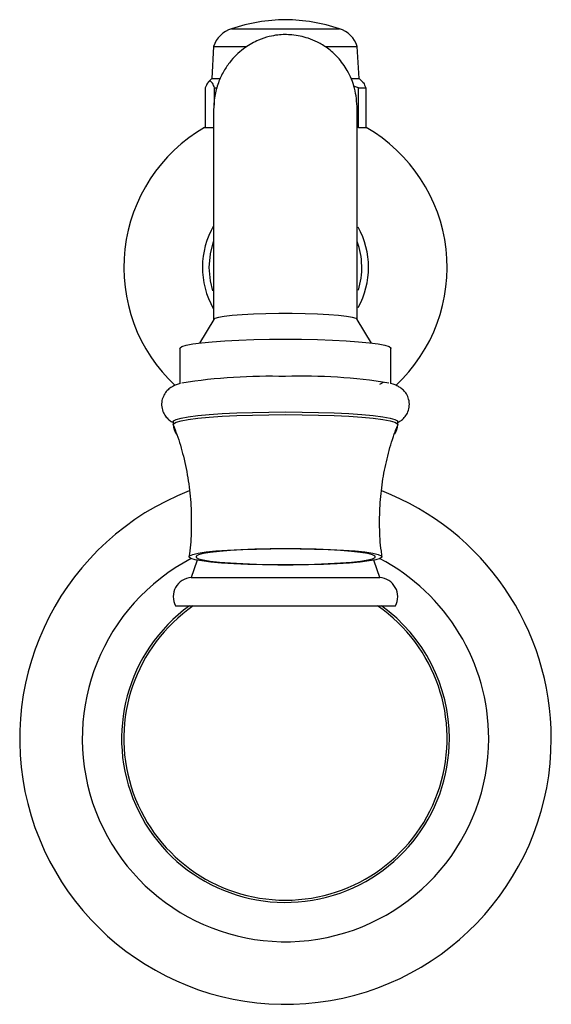
# Model space of a CAD drawing. Units: millimetres. Extents: x 5 to 995, y 5 to 995.
# Drawn here: x 550 to 609, y 459 to 568 of the extents above; entities that cross this region are included whole.
import ezdxf

# ---------------------------------------------------------------- set-up
doc = ezdxf.new("R2010")
doc.units = ezdxf.units.MM

msp = doc.modelspace()

# ---------------------------------------------------------------- linework, layer by layer
at = {"color": 7, "linetype": 'Continuous', "lineweight": 25}
for p, q in [((573.24, 567.35), (584.81, 567.35)), ((584.81, 567.35), (585.24, 567.35)), ((571.24, 565.35), (571.05, 561.81)), ((571.24, 565.35), (574.89, 565.35)), ((583.7, 565.35), (586.67, 565.35)), ((586.67, 565.35), (587.24, 565.35)), ((587.43, 561.81), (587.24, 565.35)), ((571.05, 561.81), (570.64, 561.41)), ((571.05, 561.81), (571.89, 561.81)), ((586.6, 561.81), (587.43, 561.81)), ((587.84, 561.41), (587.43, 561.81)), ((570.31, 560.75), (570.31, 556.35)), ((571.34, 560.75), (571.58, 560.75)), ((571.34, 558.82), (571.34, 560.75)), ((587.36, 560.75), (586.83, 560.96)), ((587.36, 560.75), (588.17, 560.75)), ((587.36, 556.35), (587.36, 560.75)), ((588.17, 560.75), (588.17, 556.35)), ((570.24, 556.35), (571.14, 556.35)), ((587.36, 556.35), (587.24, 556.35)), ((587.36, 556.35), (588.17, 556.35)), ((588.17, 556.35), (588.24, 556.35)), ((571.25, 534.97), (569.66, 532.33)), ((588.82, 532.33), (587.23, 534.97)), ((567.49, 531.74), (567.49, 527.81)), ((590.99, 527.81), (590.99, 531.74)), ((566.74, 523.57), (566.74, 523.27)), ((591.74, 523.27), (591.74, 523.57)), ((568.74, 506.2), (589.74, 506.2)), ((566.99, 503.05), (591.49, 503.05))]:
    msp.add_line(p, q, dxfattribs=at)
at = {"color": 8, "linetype": 'Continuous', "lineweight": 25, "flags": 128}
for points in [[(570.74, 540.76), (570.88, 542.28), (571.24, 543.64)], [(571.15, 538.15), (570.88, 539.25), (570.74, 540.76)]]:
    msp.add_lwpolyline(points, dxfattribs=at)
at = {"color": 7, "linetype": 'Continuous', "lineweight": 25, "flags": 128}
for points in [[(587.23, 534.97), (587.11, 535.06), (586.71, 535.18), (586.05, 535.3), (585.16, 535.4), (584.07, 535.49), (582.81, 535.56), (581.44, 535.6), (579.98, 535.63), (578.5, 535.63), (577.05, 535.6), (575.67, 535.56), (574.41, 535.49), (573.32, 535.4), (572.43, 535.3), (571.78, 535.18), (571.37, 535.06), (571.25, 534.97)], [(567.49, 531.74), (567.5, 531.78), (567.71, 531.93), (568.18, 532.08), (568.92, 532.23), (569.9, 532.36), (571.09, 532.47), (572.48, 532.57), (574.03, 532.65), (575.7, 532.71), (577.45, 532.75), (579.24, 532.76)], [(579.24, 532.76), (581.04, 532.75), (582.79, 532.71), (584.46, 532.65), (586, 532.57), (587.39, 532.47), (588.59, 532.36), (589.56, 532.23), (590.3, 532.08), (590.78, 531.93), (590.98, 531.78), (590.99, 531.74)], [(566.74, 523.57), (566.78, 523.65), (567.06, 523.81), (567.61, 523.97), (568.42, 524.11), (569.47, 524.25), (570.74, 524.37), (572.2, 524.47), (573.82, 524.55), (575.56, 524.61), (577.38, 524.64), (579.24, 524.66)], [(566.75, 523.23), (566.78, 523.35), (567.06, 523.51), (567.61, 523.67), (568.42, 523.81), (569.47, 523.95), (570.74, 524.07), (572.2, 524.17), (573.82, 524.25), (575.56, 524.31), (577.38, 524.35), (579.24, 524.36)], [(579.24, 524.66), (581.11, 524.64), (582.93, 524.61), (584.67, 524.55), (586.28, 524.47), (587.74, 524.37), (589.02, 524.25), (590.07, 524.11), (590.88, 523.97), (591.43, 523.81), (591.71, 523.65), (591.74, 523.57)], [(579.24, 524.36), (581.11, 524.35), (582.93, 524.31), (584.67, 524.25), (586.28, 524.17), (587.74, 524.07), (589.02, 523.95), (590.07, 523.81), (590.88, 523.67), (591.43, 523.51), (591.71, 523.35), (591.74, 523.23)], [(579.24, 509.46), (580.97, 509.45), (582.65, 509.41), (584.24, 509.35), (585.7, 509.27), (587, 509.17), (588.09, 509.06), (588.95, 508.93), (589.57, 508.79), (589.91, 508.64), (589.98, 508.49), (589.78, 508.34), (589.29, 508.19), (588.55, 508.06), (587.57, 507.93), (586.37, 507.82), (584.99, 507.73), (583.46, 507.66), (581.82, 507.62), (580.11, 507.59), (578.38, 507.59), (576.67, 507.62), (575.03, 507.66), (573.5, 507.73), (572.11, 507.82), (570.92, 507.93), (569.93, 508.06), (569.19, 508.19), (568.71, 508.34), (568.5, 508.49), (568.57, 508.64), (568.92, 508.79), (569.53, 508.93), (570.4, 509.06), (571.49, 509.17), (572.78, 509.27), (574.25, 509.35), (575.84, 509.41), (577.52, 509.45), (579.24, 509.46)], [(579.24, 507.65), (580.89, 507.67), (582.49, 507.7), (584, 507.76), (585.38, 507.84), (586.6, 507.93), (587.61, 508.05), (588.4, 508.17), (588.94, 508.31), (589.21, 508.45), (589.21, 508.6), (588.94, 508.74), (588.4, 508.88), (587.61, 509), (586.6, 509.12), (585.38, 509.21), (584, 509.29), (582.49, 509.35), (580.89, 509.38), (579.24, 509.4), (577.6, 509.38), (576, 509.35), (574.48, 509.29), (573.1, 509.21), (571.89, 509.12), (570.87, 509), (570.08, 508.88), (569.55, 508.74), (569.28, 508.6), (569.28, 508.45), (569.55, 508.31), (570.08, 508.17), (570.87, 508.05), (571.89, 507.93), (573.1, 507.84), (574.48, 507.76), (576, 507.7), (577.6, 507.67), (579.24, 507.65)], [(569.39, 508.15), (569.35, 508.02), (568.74, 506.2)], [(589.74, 506.2), (589.13, 508.02), (589.1, 508.15)]]:
    msp.add_lwpolyline(points, dxfattribs=at)
at = {"color": 7, "linetype": 'Continuous', "lineweight": 25}
for centre, radius, start, end in [((579.49, 548.35), 20, 90.7155, 108.2092), ((578.99, 548.35), 20, 71.7908, 89.2845), ((574.11, 564.48), 3, 106.8745, 163.1255), ((584.37, 564.48), 3, 16.8745, 73.1255), ((579.24, 540.76), 18, 120, 227.013), ((579.24, 540.76), 18, 313.0371, 60), ((579.24, 540.76), 9.25, 149.8673, 209.5695), ((579.24, 540.76), 9.25, 331.2202, 28.9486), ((577.35, 467.57), 61.06, 88.224, 99.0914), ((581.29, 469.87), 58.77, 80.7299, 92.0001), ((568.89, 523.35), 2.15, 182.6478, 213.4121), ((589.59, 523.35), 2.15, 326.7605, 357.3522), ((579.24, 488.27), 29.6, 111.2541, 0), ((579.24, 488.27), 29.6, 0, 68.7469), ((579.24, 488.27), 22.63, 117.6029, 0), ((579.24, 488.27), 22.63, 0, 62.3971), ((568.89, 504.06), 2.15, 93.9798, 207.911), ((589.59, 504.06), 2.15, 332.089, 86.0202), ((579.24, 488.27), 18.25, 125.8885, 0), ((579.24, 488.27), 18, 124.7736, 55.2264), ((579.24, 488.27), 18.25, 0, 54.1115)]:
    msp.add_arc(centre, radius, start, end, dxfattribs=at)
at = {"color": 8, "linetype": 'Continuous', "lineweight": 25}
msp.add_arc((579.24, 540.76), 8.5, 342.6656, 19.7499, dxfattribs=at)
at = {"color": 7, "linetype": 'Continuous', "lineweight": 25}
for points, knots in [([(587.24, 558.38), (587.18, 559.17), (587.07, 560.67), (586.23, 562.63), (585.17, 564.11), (584.01, 565.16), (582.87, 565.85), (581.55, 566.4), (580.06, 566.71), (578.58, 566.7), (577.32, 566.47), (576.09, 566.06), (574.61, 565.23), (573.35, 564.07), (572.41, 562.75), (571.78, 561.48), (571.33, 560), (571.27, 558.93), (571.24, 558.38)], [0, 0, 0, 0, 0.094384, 0.178729, 0.251258, 0.311762, 0.361445, 0.403764, 0.475169, 0.535289, 0.572263, 0.622011, 0.68763, 0.771927, 0.821797, 0.876742, 0.936392, 1, 1, 1, 1]), ([(571.34, 560.75), (571.27, 560.95), (571.11, 561.34), (570.86, 561.56), (570.61, 561.42), (570.43, 561.08), (570.33, 560.81), (570.31, 560.75)], [0, 0, 0, 0, 0.2350022, 0.4770288, 0.7009979, 0.9328329, 1, 1, 1, 1]), ([(587.83, 561.39), (587.84, 561.39), (587.94, 561.34), (588.05, 561.07), (588.15, 560.81), (588.17, 560.75)], [0, 0, 0, 0, 0.113427, 0.800842, 1, 1, 1, 1]), ([(571.24, 558.38), (571.24, 558.12), (571.24, 557.58), (571.24, 556.08), (571.24, 554), (571.24, 551.25), (571.24, 547.86), (571.24, 543.84), (571.24, 539.48), (571.24, 536.39), (571.24, 534.92)], [0, 0, 0, 0, 0.10877, 0.222841, 0.342204, 0.466861, 0.596817, 0.732058, 0.872598, 1, 1, 1, 1]), ([(587.24, 534.93), (587.24, 535.97), (587.24, 538.33), (587.24, 541.91), (587.24, 545.64), (587.24, 549.18), (587.24, 552.4), (587.24, 555.12), (587.24, 557.27), (587.24, 558), (587.24, 558.38)], [0, 0, 0, 0, 0.090377, 0.204451, 0.323813, 0.448467, 0.578417, 0.713652, 0.854185, 1, 1, 1, 1]), ([(567.52, 527.82), (567.38, 527.78), (567.07, 527.69), (566.63, 527.49), (566.16, 527.16), (565.77, 526.7), (565.49, 526.09), (565.41, 525.39), (565.56, 524.72), (565.86, 524.17), (566.23, 523.79), (566.55, 523.57), (566.71, 523.49), (566.77, 523.46)], [0, 0, 0, 0, 0.12303, 0.257636, 0.344597, 0.432701, 0.522679, 0.614528, 0.709102, 0.792147, 0.871271, 0.952933, 1, 1, 1, 1]), ([(589.74, 527.75), (589.79, 527.78), (589.93, 527.85), (590.06, 527.93), (590.15, 527.98)], [0, 0, 0, 0, 0.3488646, 1, 1, 1, 1]), ([(591.81, 523.51), (591.93, 523.58), (592.17, 523.72), (592.58, 524.11), (592.91, 524.67), (593.07, 525.36), (593, 526.07), (592.73, 526.67), (592.37, 527.1), (591.99, 527.4), (591.61, 527.61), (591.27, 527.74), (591.03, 527.8), (590.93, 527.83)], [0, 0, 0, 0, 0.085259, 0.174581, 0.265305, 0.358187, 0.459809, 0.547191, 0.628199, 0.709704, 0.799496, 0.912024, 1, 1, 1, 1]), ([(566.73, 523.21), (566.87, 522.86), (567.33, 521.72), (567.92, 519.64), (568.46, 516.99), (568.75, 514.25), (568.77, 511.53), (568.67, 509.63), (568.5, 508.65), (568.48, 508.54)], [0, 0, 0, 0, 0.077087, 0.246537, 0.43401, 0.618676, 0.800151, 0.978639, 1, 1, 1, 1]), ([(590.01, 508.55), (589.98, 508.74), (589.79, 509.84), (589.7, 511.86), (589.75, 514.55), (590.06, 517.19), (590.59, 519.74), (591.16, 521.74), (591.61, 522.86), (591.74, 523.18)], [0, 0, 0, 0, 0.040454, 0.224263, 0.404966, 0.582742, 0.757714, 0.929952, 1, 1, 1, 1])]:
    msp.add_open_spline(points, degree=3, knots=knots, dxfattribs=at)

doc.saveas('drawing.dxf')
